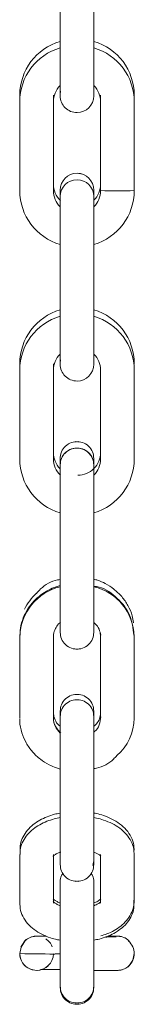
# Model space of a CAD drawing. Units: inches. Extents: x 6.8 to 33.9, y 1.4 to 20.
# Drawn here: x 22.3 to 22.4, y 8.9 to 9.4 of the extents above; entities that cross this region are included whole.
import ezdxf

# ---------------------------------------------------------------- set-up
doc = ezdxf.new("R2010")
doc.units = ezdxf.units.IN
doc.header["$MEASUREMENT"] = 0

msp = doc.modelspace()

# ---------------------------------------------------------------- linework, layer by layer
at = {"color": 7, "linetype": 'Continuous', "lineweight": 15}
for p, q in [((22.33526062324993, 9.387223233486006), (22.33526062324993, 9.345492003568735)), ((22.35100868666029, 9.345492003568735), (22.35100868666029, 9.387223233486006)), ((22.33526062324993, 9.345492003568735), (22.33526062324993, 9.327119693140565)), ((22.35100868666029, 9.327119693140565), (22.35100868666029, 9.345492003568735)), ((22.33526062324993, 9.334938226820197), (22.33526062324993, 9.33014451153094)), ((22.33526062324993, 9.331919040364763), (22.33526062324993, 9.330138410268088)), ((22.35100868666029, 9.330138410268088), (22.35100868666029, 9.331919040364763)), ((22.35100868666029, 9.33014451153094), (22.35100868666029, 9.331919040364763)), ((22.35100868666029, 9.327125794403416), (22.35100868666029, 9.331919040364763)), ((22.31636301755668, 9.327385802066452), (22.31636301755668, 9.324367084938931)), ((22.33211096363506, 9.324367084938931), (22.33211096363506, 9.327385802066452)), ((22.33526062324993, 9.330136532956441), (22.33540670156242, 9.328629521032237)), ((22.35415822894317, 9.327385802066452), (22.35415822894317, 9.324367084938931)), ((22.36990629235353, 9.324367084938931), (22.36990629235353, 9.327385802066452)), ((22.31636301755668, 9.324367084938931), (22.31636301755668, 9.28263585502166)), ((22.33211096363506, 9.28263585502166), (22.33211096363506, 9.324367084938931)), ((22.35415822894317, 9.324367084938931), (22.35415822894317, 9.28263585502166)), ((22.36990629235353, 9.28263585502166), (22.36990629235353, 9.324367084938931)), ((22.34573754755294, 9.290332832772183), (22.3431346549551, 9.290775408992838)), ((22.33526062324993, 9.282901494619635), (22.33526062324993, 9.282895862684695)), ((22.33526062324993, 9.282895862684695), (22.33526062324993, 9.275083430267914)), ((22.33526062324993, 9.282895862684695), (22.33526062324993, 9.279882777492112)), ((22.35100868666029, 9.282895862684695), (22.35100868666029, 9.282901494619635)), ((22.35100868666029, 9.279877145557172), (22.35100868666029, 9.282895862684695)), ((22.35100868666029, 9.279877145557172), (22.35100868666029, 9.282895862684695)), ((22.33526062324993, 9.279882777492112), (22.33526062324993, 9.279877145557172)), ((22.33526062324993, 9.279877145557172), (22.33526062324993, 9.26124248082641)), ((22.33526062324993, 9.279877145557172), (22.33526062324993, 9.275083430267914)), ((22.35100868666029, 9.279877145557172), (22.35100868666029, 9.279882777492112)), ((22.35100868666029, 9.26124248082641), (22.35100868666029, 9.279877145557172)), ((22.35100868666029, 9.275083430267914), (22.35100868666029, 9.279058168351401)), ((22.33526062324993, 9.26124248082641), (22.33526062324993, 9.21951125090914)), ((22.35100868666029, 9.21951125090914), (22.35100868666029, 9.26124248082641)), ((22.33526062324993, 9.21951125090914), (22.33526062324993, 9.20113847115306)), ((22.35100868666029, 9.20113847115306), (22.35100868666029, 9.21951125090914)), ((22.33526062324993, 9.205938287705168), (22.33526062324993, 9.20415718828058)), ((22.33526062324993, 9.205938287705168), (22.33526062324993, 9.204163289543432)), ((22.33526062324993, 9.204155780296846), (22.33540670156242, 9.202648299044732)), ((22.35100868666029, 9.20415718828058), (22.35100868666029, 9.205938287705168)), ((22.35100868666029, 9.204163289543432), (22.35100868666029, 9.205938287705168)), ((22.35100868666029, 9.20114457241591), (22.35100868666029, 9.205938287705168)), ((22.31636301755668, 9.201404580078947), (22.31636301755668, 9.198385862951424)), ((22.31636301755668, 9.198385862951424), (22.31636301755668, 9.156654633034153)), ((22.33211096363506, 9.198385862951424), (22.33211096363506, 9.201404580078947)), ((22.33211096363506, 9.156654633034153), (22.33211096363506, 9.198385862951424)), ((22.35415822894317, 9.198385862951424), (22.35415822894317, 9.156654633034153)), ((22.36990629235353, 9.156654633034153), (22.36990629235353, 9.198385862951424)), ((22.35100868666029, 9.15427420186643), (22.35100868666029, 9.156960165504616)), ((22.35100868666029, 9.154274671194342), (22.35100868666029, 9.15688037975964)), ((22.33526062324993, 9.153956936198178), (22.33526062324993, 9.153906718111633)), ((22.33526062324993, 9.153906718111633), (22.33526062324993, 9.152121394735842)), ((22.33526062324993, 9.153906718111633), (22.33526062324993, 9.153848521450593)), ((22.33526062324993, 9.153848521450593), (22.33526062324993, 9.134028334415085)), ((22.33526062324993, 9.153848521450593), (22.33526062324993, 9.149102208280407)), ((22.35100868666029, 9.153848521450593), (22.35100868666029, 9.153906718111633)), ((22.35100868666029, 9.149102208280407), (22.35100868666029, 9.153848521450593)), ((22.35100868666029, 9.134028334415085), (22.35100868666029, 9.153848521450593)), ((22.35100868666029, 9.149102208280407), (22.35100868666029, 9.153848521450593)), ((22.33526062324993, 9.134028334415085), (22.33526062324993, 9.092409743196603)), ((22.35100868666029, 9.092409743196603), (22.35100868666029, 9.134028334415085)), ((22.33526062324993, 9.092409743196603), (22.33526062324993, 9.07527270383181)), ((22.35100868666029, 9.07527270383181), (22.35100868666029, 9.092409743196603)), ((22.33526062324993, 9.07972099377812), (22.33526062324993, 9.076127819286777)), ((22.33526062324993, 9.079671245019487), (22.33526062324993, 9.078327559208526)), ((22.33526062324993, 9.079659511821697), (22.33526062324993, 9.078327559208526)), ((22.35100868666029, 9.078327559208526), (22.35100868666029, 9.079824245918674)), ((22.35100868666029, 9.078327559208526), (22.35100868666029, 9.07981110473715)), ((22.35100868666029, 9.075953229303655), (22.35100868666029, 9.079618680293386)), ((22.36949422244713, 9.079732726975909), (22.36939941820899, 9.0810857993451)), ((22.31636301755668, 9.073419327908834), (22.31636301755668, 9.035002022375492)), ((22.33211096363506, 9.035002022375492), (22.33211096363506, 9.073419327908834)), ((22.35395395396964, 9.075328553853293), (22.35429280872183, 9.073985337370244)), ((22.35415822894317, 9.073419327908834), (22.353957356597, 9.075312596704299)), ((22.35415822894317, 9.073419327908834), (22.35415822894317, 9.035002022375492)), ((22.36990629235353, 9.035002022375492), (22.36990629235353, 9.073419327908834)), ((22.33231371329288, 9.035762333592313), (22.33211096363506, 9.037675783487975)), ((22.33231523860859, 9.035755293673638), (22.33211096363506, 9.03658318810973)), ((22.33526062324993, 9.038326741301388), (22.33526062324993, 9.031475961775511)), ((22.33526062324993, 9.03581114369512), (22.33526062324993, 9.031514446664264)), ((22.35100868666029, 9.031475961775511), (22.35100868666029, 9.038326741301388)), ((22.35100868666029, 9.031514446664264), (22.35100868666029, 9.03581114369512)), ((22.35415822894317, 9.037675783487975), (22.35415247967626, 9.037351008573136)), ((22.33526062324993, 9.03370104540449), (22.33526062324993, 9.031514446664264)), ((22.33526062324993, 9.031514446664264), (22.33526062324993, 9.031009919159276)), ((22.33526062324993, 9.031009919159276), (22.33526062324993, 9.004947201571346)), ((22.33526062324993, 9.031009919159276), (22.33526062324993, 9.02916264449915)), ((22.35100868666029, 9.03192839388231), (22.35100868666029, 9.03370104540449)), ((22.35100868666029, 9.031009919159276), (22.35100868666029, 9.031514446664264)), ((22.35100868666029, 9.004947201571346), (22.35100868666029, 9.031009919159276)), ((22.35100868666029, 9.02916264449915), (22.35100868666029, 9.031009919159276)), ((22.33526062324993, 9.004947201571346), (22.33526062324993, 8.972905715717324)), ((22.35100868666029, 8.972905715717324), (22.35100868666029, 9.004947201571346)), ((22.31636301755668, 8.971015732217243), (22.31636301755668, 8.948103143572089)), ((22.33211096363506, 8.948103143572089), (22.33211096363506, 8.971015732217243)), ((22.33526062324993, 8.972905715717324), (22.33526062324993, 8.966257216521356)), ((22.33526062324993, 8.972905715717324), (22.33526062324993, 8.97105891038511)), ((22.35100868666029, 8.966257216521356), (22.35100868666029, 8.972905715717324)), ((22.35100868666029, 8.97105891038511), (22.35100868666029, 8.972905715717324)), ((22.35415822894317, 8.971015732217243), (22.35415822894317, 8.948103143572089)), ((22.36990629235353, 8.948103143572089), (22.36990629235353, 8.971015732217243)), ((22.33526062324993, 8.970554382880122), (22.33526062324993, 8.96840579970074)), ((22.33526062324993, 8.959297083592071), (22.33526062324993, 8.95846355722104)), ((22.33526062324993, 8.95846355722104), (22.33526062324993, 8.9581387823062)), ((22.33526062324993, 8.9581387823062), (22.33526062324993, 8.94487369821225)), ((22.35100868666029, 8.95846355722104), (22.35100868666029, 8.959297083592071)), ((22.35100868666029, 8.9581387823062), (22.35100868666029, 8.95846355722104)), ((22.35100868666029, 8.94487369821225), (22.35100868666029, 8.9581387823062)), ((22.33526062324993, 8.94487369821225), (22.33526062324993, 8.944118549602457)), ((22.33526062324993, 8.944118549602457), (22.33526062324993, 8.921132745803092)), ((22.35100868666029, 8.944118549602457), (22.35100868666029, 8.94487369821225)), ((22.35100868666029, 8.921132745803092), (22.35100868666029, 8.944118549602457)), ((22.33526062324993, 8.930841262982806), (22.33526062324993, 8.922579683754607)), ((22.33526062324993, 8.930835631047866), (22.33526062324993, 8.92291994649053)), ((22.31636301755668, 8.924508621471354), (22.31636301755668, 8.924506744159709)), ((22.33211096363506, 8.924506744159709), (22.33211096363506, 8.924508621471354)), ((22.33526062324993, 8.92216808317612), (22.33526062324993, 8.921132745803092)), ((22.33526062324993, 8.921824535144816), (22.33526062324993, 8.921132745803092)), ((22.33526062324993, 8.921132745803092), (22.33526062324993, 8.909316946300216)), ((22.35100868666029, 8.909316946300216), (22.35100868666029, 8.921132745803092)), ((22.36990629235353, 8.924506744159709), (22.36990629235353, 8.924508621471354)), ((22.33526062324993, 8.909316946300216), (22.33526062324993, 8.908559920378778)), ((22.35100868666029, 8.908559920378778), (22.35100868666029, 8.909316946300216))]:
    msp.add_line(p, q, dxfattribs=at)
at = {"color": 7, "linetype": 'Continuous', "lineweight": 15, "flags": 128}
for points in [[(22.31636301755668, 8.924506744159709), (22.31696234929981, 8.927520298680204), (22.31855419224404, 8.92995704919732)], [(22.31688948614153, 8.92763575334646), (22.31696234929981, 8.92781832190408), (22.31855419224404, 8.930255072421197)], [(22.32849291476441, 8.931429330856062), (22.32980480360935, 8.930372404399101), (22.32988717065784, 8.930288864030834)], [(22.36769493656597, 8.93027619217722), (22.36760001499585, 8.930372404399101), (22.3672667921786, 8.930686854099884)], [(22.36748467766157, 8.930483635114154), (22.36760001499585, 8.930370527087454), (22.36768531534378, 8.930284170751717)], [(22.36768296870423, 8.919023586168283), (22.36930696061039, 8.921493658967126), (22.36990629235353, 8.924506744159709)]]:
    msp.add_lwpolyline(points, dxfattribs=at)
at = {"color": 7, "linetype": 'Continuous', "lineweight": 15}
for centre, radius, start, end in [((22.34274050188097, 9.327385505214801), 0.02637748432596559, 106.4734244417094, 179.999355194509), ((22.3435293434447, 9.327385905226627), 0.02637694890903856, 359.9997759163629, 73.52744444740235), ((22.34274064043542, 9.324366684572487), 0.02637762288178781, 106.4736492865048, 179.9991303497058), ((22.3435284051507, 9.32436648709452), 0.02637788720960536, 0.001298586245872669, 73.525921777515), ((22.34270483640714, 9.324381531526635), 0.01059388262229311, 134.6432065907433, 180.0781327101554), ((22.34356380897168, 9.324381418976115), 0.01059442966832162, 359.9224800097515, 45.3546641111952), ((22.34313480379437, 9.327120429051012), 0.007874180957145246, 179.9814496262615, 269.9989169843037), ((22.34313473926671, 9.327120195848105), 0.00787394775328236, 269.9993864959407, 359.9826814882609), ((22.34313459891783, 9.282901433324897), 0.007873975668140618, 89.99959223909822, 179.9995539826446), ((22.34313459891783, 9.282895801389957), 0.007873975668140618, 89.99959223909822, 179.9995539826446), ((22.34313454429775, 9.28289563469284), 0.007874142365835947, 0.001658970645212201, 89.99919480765908), ((22.3427504168502, 9.285658640909027), 0.01063945399312984, 180.021911159425, 226.0238640743213), ((22.34313459891783, 9.279882716197376), 0.007873975668140618, 89.99959223909822, 179.9995539826576), ((22.34313459891783, 9.279877084262438), 0.007873975668140618, 89.99959223909822, 179.9995539826705), ((22.34313454429775, 9.279882549500257), 0.007874142365835947, 0.001658970645212201, 89.99919480765908), ((22.34313454429775, 9.27987691756532), 0.007874142365835947, 0.001658970632286635, 89.99919480765908), ((22.34352126481205, 9.285657627945705), 0.01063696457005658, 314.7403291843249, 359.9835400179218), ((22.34274050188098, 9.282636151873312), 0.0263774843259683, 180.0006448054957, 253.5265755582851), ((22.34276114351399, 9.282644422307348), 0.01065018332480963, 180.0460902267861, 225.2300405710268), ((22.34352199059536, 9.282638608137852), 0.0106362387041196, 314.738699815292, 359.9851693869942), ((22.34352969598812, 9.282635488474357), 0.02637659636795668, 286.4719834147237, 0.0007962215119108157), ((22.36203226064835, 9.729748679495858), 0.447182153249198, 268.9910775794456, 271.008922420556), ((22.34273931080454, 9.201405173087034), 0.02637629325452354, 106.4714914771842, 180.0012881590413), ((22.34352869053913, 9.201404195449799), 0.02637760181720357, 0.0008354674172653454, 73.52638489634165), ((22.34274050188099, 9.198385566099766), 0.02637748432597736, 106.4734244417346, 179.9993551944935), ((22.34352860752598, 9.198385416302687), 0.02637768483134108, 0.0009701794433958041, 73.52625018432448), ((22.34277617289766, 9.198371144578756), 0.0106652194185357, 134.8044559018097, 179.9209298121518), ((22.34350767105043, 9.198377254551438), 0.01065056137164267, 0.04630976941352496, 45.22830451652882), ((22.3431349989187, 9.201139402120981), 0.007874376020725403, 179.9828693691274, 269.9974972414238), ((22.34313454385225, 9.201139169336225), 0.007874143229241706, 270.0008084339593, 359.9812595502432), ((22.34312379741936, 9.153895869243433), 0.007863181653557054, 89.9208855652842, 179.9209487221631), ((22.34314534614883, 9.153895702441586), 0.007863348227323116, 0.0802649953184759, 90.07790071728591), ((22.34274039926668, 9.1566548532221), 0.02637738171091902, 180.0004782825025, 253.5267420812771), ((22.34270564782107, 9.15965924198668), 0.01059469357942193, 179.9237033976723, 225.3549573014483), ((22.34274484043327, 9.156656478591385), 0.01063387695835844, 180.0099439405984, 226.0304721811851), ((22.34352875371953, 9.159673486834365), 0.01062947522452051, 269.9975744924873, 359.9992632968148), ((22.34352175599673, 9.156657483987248), 0.01063647332851585, 314.7392265088498, 359.9846426934162), ((22.34352869053913, 9.156655017663299), 0.02637760181720357, 286.4736151036602, 359.9991645325874), ((22.34122946629438, 9.072549928414164), 0.02488164239567146, 103.880014603657, 177.9975974797398), ((22.34533075953492, 9.072786022381939), 0.02458369152932713, 1.476171649461745, 76.64621626712736), ((22.34075622722263, 9.075535483862446), 0.02457386609861024, 132.586621715832, 154.5125312308589), ((22.34163414153056, 9.035126450646134), 0.009523990740433058, 180.7485746028496, 227.9941340617291), ((22.34630326331104, 9.035293801584773), 0.02360483245201344, 310.9972192152084, 359.291749135138), ((22.32424575801272, 8.924808794420123), 0.007863718669213897, 21.09477228185615, 49.2668147021204), ((22.3620321342509, 8.92450659301716), 0.007874158104081274, 0.00109977854861496, 48.33381865506772), ((22.33094691542165, 9.465690929283952), 0.5413787771665095, 268.4563545391622, 270.4565377853915), ((22.32423723459788, 8.92450926198442), 0.007874217067254573, 180.0046606151662, 313.3196562819898), ((22.33091631418692, 9.464757918221416), 0.5404471570078435, 268.4569383497951, 270.4504185369451), ((22.32423698582529, 8.924506933140393), 0.007873968270883361, 180.0013751383307, 358.7520091425343), ((22.36203325310888, 8.924508387057037), 0.00787303924814353, 313.8548711142151, 0.001705942345370648)]:
    msp.add_arc(centre, radius, start, end, dxfattribs=at)
for points, knots in [([(22.34362909191, 9.164819061384645), (22.34259813030278, 9.164770613873099), (22.3404438062625, 9.164669376699887), (22.33758643923079, 9.162796420293152), (22.33565205340737, 9.160361379139818), (22.33514344689745, 9.155985701844816), (22.33529375952874, 9.15704235144263), (22.33525174119308, 9.155677466899153), (22.3352630127073, 9.154183035601061), (22.33525994697936, 9.15199969357359), (22.3352606317839, 9.15018596799096), (22.33526062378056, 9.14916959351805), (22.33526062324992, 9.149102208280407)], [0, 0, 0, 0, 0.1003086381420369, 0.2096075247441266, 0.3188971732227517, 0.4192122483610781, 0.5337425617211673, 0.6482731716686461, 0.7628107044081976, 0.8773394952516075, 0.9918676555911125, 0.9999999999999999, 0.9999999999999999, 0.9999999999999999, 0.9999999999999999]), ([(22.34362909191, 9.161815832078208), (22.34259756321435, 9.161762706810475), (22.34044205417145, 9.161651694876948), (22.33759418621267, 9.159857093706822), (22.33562409290184, 9.157127511323207), (22.33537827138208, 9.15498319035547), (22.33526062324992, 9.153956936198174)], [0, 0, 0, 0, 0.2392788820798923, 0.5000033409414754, 0.7607057629386761, 1, 1, 1, 1]), ([(22.35100868666029, 9.156960165504618), (22.35089103852813, 9.157986419661906), (22.35064521700839, 9.16013074062965), (22.34867512369755, 9.162860323013252), (22.34582725573877, 9.164654924183392), (22.34367174669586, 9.164765936116918), (22.34264021800023, 9.164819061384645)], [0, 0, 0, 0, 0.2392942370613239, 0.4999966590585246, 0.7607211179201078, 1, 1, 1, 1]), ([(22.35100868666029, 9.153956936198174), (22.35089103852813, 9.15498319035547), (22.35064521700839, 9.157127511323207), (22.34867512369755, 9.159857093706815), (22.34582725573877, 9.161651694876948), (22.34367174669586, 9.161762706810475), (22.34264021800023, 9.161815832078208)], [0, 0, 0, 0, 0.2392942370613239, 0.4999966590585246, 0.7607211179201078, 1, 1, 1, 1]), ([(22.36949422244713, 9.079732726975909), (22.36934641511849, 9.080866357806311), (22.36897754627005, 9.08369545364867), (22.36707809062804, 9.087908320526804), (22.3641958563731, 9.09214297214692), (22.36055396190328, 9.095631346778038), (22.35667225938165, 9.09812746529833), (22.35344567264772, 9.099586825032087), (22.35159963283455, 9.100106149747955), (22.35100868666029, 9.100272393699928)], [0, 0, 0, 0, 0.1184549196942843, 0.2956168020727888, 0.4715371804780198, 0.6441293534883107, 0.8070772391411116, 0.9382424113276496, 1, 1, 1, 1]), ([(22.33526062324992, 9.097251329932849), (22.33463231428433, 9.097082845272357), (22.33274347505075, 9.096576342175293), (22.32967820330117, 9.095160666027429), (22.32612533329019, 9.092927028330084), (22.32282399226082, 9.089953108818033), (22.31997969013671, 9.086303610960908), (22.31783753512276, 9.082042350066775), (22.31653714146634, 9.077662681075243), (22.31648343922554, 9.074722638484428), (22.3164595817745, 9.073416511941364)], [0, 0, 0, 0, 0.05848802003018783, 0.175828251665738, 0.3033766976179416, 0.4386176899526538, 0.580000460951133, 0.7267038207385923, 0.8785869990564454, 1, 1, 1, 1]), ([(22.33526062324992, 9.100092641109779), (22.33482665978639, 9.100028275890221), (22.33143566546117, 9.099525325497883), (22.32730799870897, 9.09720704976839), (22.3247958905359, 9.094277208179829), (22.32418260722412, 9.093561943219623)], [0, 0, 0, 0, 0.09985221424627137, 0.7802460813343655, 1, 1, 1, 1]), ([(22.36977171257487, 9.073985337370242), (22.3693556547554, 9.07720686496327), (22.36852506655106, 9.083638093252492), (22.3623423772307, 9.091510877262362), (22.35601297971498, 9.096186838789652), (22.35183066719206, 9.09682231136382), (22.35100868666029, 9.096947205446117)], [0, 0, 0, 0, 0.3095211229474963, 0.6179059295742538, 0.924904252019286, 1, 1, 1, 1]), ([(22.33218511744509, 9.073504745588746), (22.33216972826017, 9.073789078796818), (22.3321044638856, 9.074994914523199), (22.33285034644916, 9.076974452581279), (22.33404919344049, 9.078904888575362), (22.33512513375243, 9.079723070947328), (22.33542852531031, 9.079953780422283)], [0, 0, 0, 0, 0.1219097506576217, 0.5170100732599923, 0.8638074392403168, 1, 1, 1, 1]), ([(22.35100868666029, 9.07985193626546), (22.35161625461753, 9.07932129433117), (22.35305986295407, 9.078060465627235), (22.35362605424255, 9.076330457585154), (22.35395395396965, 9.075328553853293)], [0, 0, 0, 0, 0.4208675870359957, 1, 1, 1, 1]), ([(22.33526062324992, 9.07527270383181), (22.33537832360288, 9.074246628070927), (22.335624288433, 9.072102381738024), (22.33759401060483, 9.069372612670247), (22.34044203238895, 9.067577827582053), (22.34259756354544, 9.067467212210712), (22.34362909191, 9.067414277279692)], [0, 0, 0, 0, 0.239260742277626, 0.4999961881906767, 0.7607234241472665, 1, 1, 1, 1]), ([(22.34264021800023, 9.067414277279692), (22.34367174636478, 9.067467212210712), (22.34582727752127, 9.067577827582053), (22.34867529930538, 9.069372612670254), (22.35064502147722, 9.072102381738016), (22.35089098630735, 9.074246628070927), (22.35100868666029, 9.07527270383181)], [0, 0, 0, 0, 0.2392765758527336, 0.5000038118093233, 0.760739257722374, 1, 1, 1, 1]), ([(22.34362909191, 9.046185167853512), (22.34259755859681, 9.046132236105326), (22.34044201709939, 9.046021627385027), (22.33759419144776, 9.044226860341613), (22.33562409171772, 9.041497325127498), (22.33537827099882, 9.039352998275053), (22.33526062324992, 9.038326741301393)], [0, 0, 0, 0, 0.2392751888797257, 0.5000009135239881, 0.7607046011968822, 1, 1, 1, 1]), ([(22.35100868666029, 9.038326741301393), (22.35089103891141, 9.039352998275053), (22.3506452181925, 9.041497325127505), (22.34867511846247, 9.044226860341606), (22.34582729281084, 9.046021627385027), (22.34367175131342, 9.046132236105333), (22.34264021800023, 9.046185167853512)], [0, 0, 0, 0, 0.2392953988031177, 0.4999990864760118, 0.7607248111202743, 1, 1, 1, 1]), ([(22.34362909191, 9.043669570247236), (22.34259755859681, 9.043616638499063), (22.34044201709939, 9.043506029778758), (22.33759419144776, 9.041711262735337), (22.33562409171772, 9.038981727521229), (22.33537827099882, 9.036837400668784), (22.33526062324992, 9.035811143695117)], [0, 0, 0, 0, 0.2392751888797257, 0.5000009135239881, 0.7607046011968822, 1, 1, 1, 1]), ([(22.35100868666029, 9.035811143695117), (22.35089103891141, 9.036837400668784), (22.3506452181925, 9.038981727521236), (22.34867511846247, 9.041711262735337), (22.34582729281084, 9.043506029778758), (22.34367175131342, 9.043616638499063), (22.34264021800023, 9.043669570247236)], [0, 0, 0, 0, 0.2392953988031177, 0.4999990864760118, 0.7607248111202743, 1, 1, 1, 1]), ([(22.33526062324992, 9.031180754519102), (22.33465361255217, 9.031716877601621), (22.33320922072207, 9.032992591198063), (22.33264331846878, 9.034741417637154), (22.3323152386086, 9.035755293673635)], [0, 0, 0, 0, 0.4202534832373618, 1, 1, 1, 1]), ([(22.35408325380929, 9.037579101938181), (22.35409935184799, 9.037302881927292), (22.35417021787549, 9.036086919210145), (22.35341460853316, 9.034080540745148), (22.35226181815268, 9.032172674480531), (22.3512475031887, 9.031388784721383), (22.35100868666029, 9.031204220914692)], [0, 0, 0, 0, 0.1199666191313015, 0.5281113982179486, 0.8888956569904564, 1, 1, 1, 1]), ([(22.35429280872184, 9.035568031836899), (22.35413664149311, 9.034339894478261), (22.35382289935899, 9.031872549446401), (22.35235537432835, 9.029383421603267), (22.35109850194569, 9.028636843820433), (22.35100868666029, 9.028583493856214)], [0, 0, 0, 0, 0.479233292495704, 0.9627863487912928, 1, 1, 1, 1]), ([(22.31645125120407, 9.034668330230328), (22.31642911490896, 9.03434289079495), (22.31627819002702, 9.032124050284043), (22.31720470931013, 9.028220340686875), (22.31922421005903, 9.023311178101995), (22.3221918811964, 9.019120296769845), (22.32583373983215, 9.015673968832932), (22.32971392794673, 9.013222686574561), (22.33289711292839, 9.011802992219199), (22.33469998222915, 9.011302981659401), (22.33526062324992, 9.011147492611723)], [0, 0, 0, 0, 0.03069381208233385, 0.2092698864318571, 0.3690771391711258, 0.5277749724550329, 0.6833865118253831, 0.8299395374035132, 0.9471160381366807, 1, 1, 1, 1]), ([(22.33552321221647, 9.028349299228314), (22.33506125673972, 9.028739297375385), (22.33394374917127, 9.029682734357852), (22.33279199492054, 9.031594340064355), (22.33211909214531, 9.03346168799997), (22.33218104908839, 9.034635327693632), (22.33220060526618, 9.035005776998783)], [0, 0, 0, 0, 0.2118646953527524, 0.512517791124046, 0.8461304210084688, 0.9999999999999999, 0.9999999999999999, 0.9999999999999999, 0.9999999999999999]), ([(22.35100868666029, 9.011328183857696), (22.35144064983973, 9.011392402308278), (22.35482808581784, 9.011896000532158), (22.35883163460228, 9.014106615191874), (22.36125681069436, 9.016901518998548), (22.36177354363707, 9.017497029927991)], [0, 0, 0, 0, 0.1031513402305086, 0.8089082072623961, 1, 1, 1, 1]), ([(22.33526062324992, 8.990464211546755), (22.33436582542474, 8.990282091786941), (22.3322462404789, 8.989850688971291), (22.3290409692961, 8.988758736298077), (22.32567394241271, 8.987178433749204), (22.3225619428388, 8.985097925935843), (22.31986843041912, 8.982513885348016), (22.31782553336929, 8.979438510954001), (22.31653513440115, 8.976172959854157), (22.3164949214196, 8.973940573832682), (22.31647682957525, 8.972936222031581)], [0, 0, 0, 0, 0.08882432092966003, 0.210405846064303, 0.3398868043271012, 0.4750953278111326, 0.6132270713913, 0.7512317708492835, 0.8880790254907731, 1, 1, 1, 1]), ([(22.36980832015198, 8.972996296004265), (22.36980053638059, 8.973811898788892), (22.36978022117928, 8.975940575739568), (22.36855778398872, 8.979267600697629), (22.36631129280272, 8.982671771694587), (22.36322898923763, 8.985503587487916), (22.35958705626453, 8.98774637988242), (22.35587267082359, 8.989262944463288), (22.35296190694373, 8.990109909087362), (22.3514222841816, 8.990392147009683), (22.35100868666029, 8.99046796617004)], [0, 0, 0, 0, 0.09121607435581283, 0.238068774008297, 0.3905249033670882, 0.5479217471297331, 0.6988794403381925, 0.8479673798314007, 0.9591586222251174, 1, 1, 1, 1]), ([(22.33526062324992, 8.988338625435038), (22.33432892757244, 8.988149759901606), (22.33217401541152, 8.98771293418201), (22.32894253244886, 8.98661877235492), (22.32558997740497, 8.985054395768682), (22.3224943259346, 8.982996629016693), (22.31981695083132, 8.980437767150146), (22.31779039652194, 8.97738799237452), (22.31652713744563, 8.974170963843182), (22.31648886844421, 8.97198362561372), (22.31647190163218, 8.971013854905596)], [0, 0, 0, 0, 0.09280442328782416, 0.2146466761217597, 0.3442457853299926, 0.4795363052482028, 0.6176577635792175, 0.7553283598491952, 0.8915232283089902, 1, 1, 1, 1]), ([(22.36981172277935, 8.971073459550372), (22.36980415066665, 8.971866513037345), (22.36978414907044, 8.973961349216868), (22.36857806410835, 8.977246915241228), (22.36634273623713, 8.980618465601683), (22.36327518875122, 8.983415498485915), (22.35964686345078, 8.98563199420212), (22.35593632792713, 8.987128676985197), (22.35301090759545, 8.987984761351566), (22.3514421279188, 8.98825245993503), (22.35100868666029, 8.988326422909335)], [0, 0, 0, 0, 0.08904997292598049, 0.2352238633763314, 0.3872665245332174, 0.5447649395588751, 0.6956510452042329, 0.8453346956871329, 0.9572672153104715, 1, 1, 1, 1]), ([(22.33191971251108, 8.970144190285371), (22.3319528947188, 8.970198075765584), (22.33201923960156, 8.970305815006409), (22.33295346430559, 8.971056090253573), (22.33420595308223, 8.971749619861956), (22.33528192451155, 8.972089342149363), (22.33554867325569, 8.972173564175204)], [0, 0, 0, 0, 0.2822298347429826, 0.5642935352979206, 0.8919821204295735, 1, 1, 1, 1]), ([(22.35100868666029, 8.972090493134846), (22.35150881211939, 8.97189599857511), (22.35258612737947, 8.97147703978509), (22.35368082645822, 8.970797646652482), (22.3542931022312, 8.970237101217482), (22.35431346812751, 8.970196460830696), (22.3543227283762, 8.97017798189501)], [0, 0, 0, 0, 0.2341852512218013, 0.5044561124262631, 0.7746792204493296, 1, 1, 1, 1]), ([(22.33526062324992, 8.966257216521353), (22.33537832993734, 8.9652311533636), (22.33562430800491, 8.963086933368142), (22.33759387507162, 8.960357021043809), (22.34044221125441, 8.958563028886804), (22.34259758766103, 8.958451949519159), (22.34362909191, 8.958398789969237)], [0, 0, 0, 0, 0.2392641070409607, 0.5000032197196501, 0.7607152041974307, 1, 1, 1, 1]), ([(22.34264021800023, 8.958398789969237), (22.3436717222492, 8.958451949519159), (22.3458270986558, 8.958563028886804), (22.34867543483861, 8.960357021043809), (22.35064500190532, 8.963086933368142), (22.35089097997287, 8.9652311533636), (22.35100868666029, 8.966257216521353)], [0, 0, 0, 0, 0.2392847958025693, 0.4999967802803499, 0.7607358929590393, 1, 1, 1, 1]), ([(22.35050756178266, 8.96587283696174), (22.35072925218363, 8.96698656477388), (22.35108618476767, 8.968779722006676), (22.35099233705351, 8.96836334236217), (22.35101306751318, 8.968674701904117), (22.35100751226101, 8.968977723485015), (22.35100900330482, 8.969450835778314), (22.35100863311575, 8.96997679501192), (22.351008670897, 8.970384343349142), (22.35100868666029, 8.97055438288012)], [0, 0, 0, 0, 0.2228666497201241, 0.3588264031305772, 0.4947920430856998, 0.6307512635376098, 0.7667147253462682, 0.9026674505516612, 1, 1, 1, 1]), ([(22.33658553594442, 8.962197999413782), (22.33631783701685, 8.961854333170809), (22.33541540567485, 8.960695810827676), (22.33532453668911, 8.959194641761894), (22.33526062324992, 8.9581387823062)], [0, 0, 0, 0, 0.2966418774808026, 1, 1, 1, 1]), ([(22.35100868666029, 8.9581387823062), (22.3509447932713, 8.959194656136471), (22.35085395139944, 8.960695868651431), (22.34995140069918, 8.961854336766702), (22.34968365663381, 8.962197999413782)], [0, 0, 0, 0, 0.7033473407298626, 1, 1, 1, 1]), ([(22.31645746979889, 8.948045416238958), (22.31646504391098, 8.947252370479337), (22.31648505061781, 8.945157572585657), (22.31769102652369, 8.941871878287973), (22.31992673639805, 8.938500999045026), (22.32299379182545, 8.935702984403928), (22.32662295303037, 8.93348824846447), (22.33033089940079, 8.931985662261194), (22.33326402249197, 8.931142742075654), (22.33482742879868, 8.930858531228164), (22.33526062324992, 8.930779781026384)], [0, 0, 0, 0, 0.08903467844925478, 0.2351814565772994, 0.3871875415282527, 0.544671828467726, 0.6955292155095756, 0.8451871575836652, 0.9571038801438368, 1, 1, 1, 1]), ([(22.33531506528767, 8.947013364161315), (22.33521037350475, 8.947045503590392), (22.33446061686273, 8.947275672088324), (22.33341115110119, 8.947818322944048), (22.33236107318791, 8.948483729841286), (22.33193595828241, 8.948947982981966), (22.33195271105812, 8.948924402468851), (22.33195866672774, 8.94891601951501)], [0, 0, 0, 0, 0.04359558173787328, 0.3122124397672493, 0.5805864395480831, 0.8508970309153481, 1, 1, 1, 1]), ([(22.33526062324992, 8.948279141538944), (22.33516966770354, 8.948308080459114), (22.33443873312569, 8.948540638650865), (22.33341644908261, 8.949092076423586), (22.33238392339975, 8.949771396957047), (22.33197531703006, 8.950241484240912), (22.33199032875717, 8.950219348961202), (22.33199574363276, 8.950211364551073)], [0, 0, 0, 0, 0.03808531812176612, 0.3060602352168544, 0.5745437811394714, 0.8465338144560917, 0.9999999999999999, 0.9999999999999999, 0.9999999999999999, 0.9999999999999999]), ([(22.35430935253072, 8.95026017465388), (22.35431083908968, 8.950264734647185), (22.35434565992145, 8.950371546932232), (22.35416274128617, 8.950006133685594), (22.35324436979674, 8.949324676030393), (22.35208762886221, 8.948637581913484), (22.35114865593368, 8.948331359577622), (22.35100868666029, 8.94828571212971)], [0, 0, 0, 0, 0.01333192341288176, 0.3122840558863866, 0.6043718413939956, 0.9410251518320538, 1, 1, 1, 1]), ([(22.35411868806662, 8.948721248431688), (22.35387703321031, 8.948523056003939), (22.35335461768466, 8.94809459864576), (22.35214447495771, 8.947403321737031), (22.35117554406534, 8.947093474027888), (22.35100868666029, 8.947040115852278)], [0, 0, 0, 0, 0.4160560152490947, 0.8994403225619008, 1, 1, 1, 1]), ([(22.35100868666029, 8.930784943633412), (22.35187655411602, 8.930957202480045), (22.35396459791212, 8.931371648273199), (22.35713742451649, 8.932427110600816), (22.36049882511163, 8.933964362086737), (22.36361263949561, 8.935995210556317), (22.36631870710059, 8.938525692277242), (22.36838415262829, 8.941550346777973), (22.36971922264729, 8.944812725214543), (22.36976763671601, 8.947068625467264), (22.36978989903146, 8.94810595953956)], [0, 0, 0, 0, 0.0862968029247378, 0.2076256031726446, 0.336863601662166, 0.4719020718317024, 0.6099733398864894, 0.7477517241257126, 0.8840082885192396, 1, 1, 1, 1]), ([(22.35423238275321, 8.932783811208992), (22.35520589300161, 8.93308358512494), (22.35741896438371, 8.93376505825334), (22.36058999055471, 8.93530185769908), (22.3637088086963, 8.93737076184635), (22.36640037837539, 8.93995813007701), (22.36844374889466, 8.943032643139489), (22.36973416938294, 8.946298279993243), (22.36977438686405, 8.948530712428525), (22.36979248033497, 8.949535063030435)], [0, 0, 0, 0, 0.114090694826233, 0.2593612672285142, 0.4110682465137596, 0.5660453073567452, 0.7208845337794726, 0.8744285461581973, 1, 1, 1, 1]), ([(22.32868369656047, 8.932762691452972), (22.32863507879708, 8.932762381234284), (22.32790082434011, 8.932757696126654), (22.32683224775222, 8.932745523973267), (22.32555570664556, 8.932727355077748), (22.32472169174257, 8.932712482044927), (22.32414203069892, 8.932689049481919), (22.3237805461599, 8.932681747219608), (22.32307088535761, 8.932598509768255), (22.32250336447443, 8.932493041432139), (22.32164448712025, 8.932269558346391), (22.32017333862757, 8.931628460746587), (22.31873528964316, 8.930697129929722), (22.31816366516964, 8.929703001004654), (22.31803124361853, 8.929472702792534)], [0, 0, 0, 0, 0.01085297700570066, 0.1639081310919474, 0.3064805408262233, 0.4345775047600184, 0.5448566010462265, 0.6413715193820285, 0.6749748127910701, 0.7014265494823619, 0.7410851952903587, 0.8186742878741246, 0.9579943946297333, 1, 1, 1, 1]), ([(22.32867923794532, 8.932764568764615), (22.32863212022571, 8.932764095301668), (22.3278994451582, 8.932756733007839), (22.32683233421277, 8.93274856765203), (22.32555569132047, 8.932728957932081), (22.3247216799718, 8.932714431434839), (22.32414207850948, 8.9326908739909), (22.3237804312939, 8.932683718907796), (22.3230710088653, 8.932600286670592), (22.32250292706213, 8.932495273959606), (22.32164811471408, 8.932268428843237), (22.3201823281883, 8.931680771113776), (22.31919380943725, 8.930796033064478), (22.31857261336457, 8.930240053928024)], [0, 0, 0, 0, 0.01107786747758254, 0.1722595526010281, 0.3224020478813645, 0.4573005029099427, 0.5734350251820393, 0.6750745408339334, 0.7104620490585197, 0.7383182784561364, 0.7800826566563048, 0.8618015188323714, 1, 1, 1, 1]), ([(22.36142119570742, 8.932351560202392), (22.36139017638661, 8.932350312134002), (22.36130321675233, 8.932346813296252), (22.3604705080517, 8.932326950907072), (22.35896542553304, 8.9323073506012), (22.35734133491874, 8.932294360200498), (22.35651261241181, 8.932287731606412)], [0, 0, 0, 0, 0.134132903853656, 0.3760284866578943, 0.6816069052820707, 1, 1, 1, 1]), ([(22.36142119570742, 8.932353437514035), (22.36139017562496, 8.932352189469242), (22.36130320967639, 8.932348690529512), (22.36047043632736, 8.932328825149465), (22.35896710940911, 8.932309259836519), (22.35734509099407, 8.93229624270186), (22.3565184790107, 8.932289608918058)], [0, 0, 0, 0, 0.1342326798402503, 0.37632628308238, 0.6821638007671322, 0.9999999999999999, 0.9999999999999999, 0.9999999999999999, 0.9999999999999999]), ([(22.36741204916724, 8.930392585499298), (22.36724771043065, 8.930600418739658), (22.36647987983402, 8.931571466249554), (22.36493946465016, 8.932196641371764), (22.36353059256825, 8.932547717952708), (22.36284826205871, 8.932644049753176), (22.36193075146836, 8.932715180270982), (22.36142469405534, 8.932711257156623), (22.35976187808693, 8.93274412691687), (22.35836891591099, 8.932755660495879), (22.35768980414612, 8.932761283469233)], [0, 0, 0, 0, 0.04541771605106967, 0.2122026293833798, 0.2681752230327945, 0.3013812206150953, 0.3530943515547065, 0.6153379026870779, 0.8124654349607694, 1, 1, 1, 1]), ([(22.36143691819247, 8.932710126726864), (22.36133660168964, 8.932714055549631), (22.36090465300957, 8.932730972505041), (22.3597627272526, 8.932743468556719), (22.35837139566033, 8.932756711326181), (22.35769379343337, 8.93276316078088)], [0, 0, 0, 0, 0.1343294625930184, 0.578403676583785, 1, 1, 1, 1]), ([(22.36721939005952, 8.930620209536436), (22.36711535170085, 8.930748657145191), (22.3663998972916, 8.931631969888677), (22.36493733701347, 8.932195909773199), (22.36353050320444, 8.932549870632858), (22.36284882694106, 8.932645676246594), (22.36227118394855, 8.932692122389092), (22.36200406456032, 8.932694681168943), (22.36181249785375, 8.93269651621743)], [0, 0, 0, 0, 0.06074731130603268, 0.4177491097733445, 0.5375584426330247, 0.6086443765208367, 0.7193363297429274, 1, 1, 1, 1]), ([(22.3260237806214, 8.916983887064394), (22.32645250934901, 8.916990095175255), (22.32742013411718, 8.917004106650207), (22.32966149688419, 8.917022824756454), (22.33230587243557, 8.91703851954049), (22.33420615199448, 8.917044803986272), (22.33518372285, 8.917048808620429), (22.33526062324992, 8.917049123644109)], [0, 0, 0, 0, 0.2248613686610388, 0.5075037330206197, 0.7674099883354482, 0.9817033570330149, 1, 1, 1, 1]), ([(22.32603563115116, 8.916985764376044), (22.32646085357899, 8.916991983633217), (22.32742519514562, 8.917006087988522), (22.32966165407861, 8.917024686632278), (22.33230583768378, 8.917040400264607), (22.33420615247783, 8.917046681250461), (22.33518372288523, 8.917050685928611), (22.33526062324992, 8.917051000955755)], [0, 0, 0, 0, 0.2233614549198241, 0.5065507397256482, 0.7669599205147251, 0.9816679525452308, 1, 1, 1, 1]), ([(22.35100868666029, 8.916513151169045), (22.35167733931186, 8.916515386185718), (22.35326008930024, 8.916520676634512), (22.35548886641629, 8.916532008514725), (22.35763114082846, 8.916546770709171), (22.35935519781822, 8.91656357281893), (22.36063621587402, 8.91658119933022), (22.36150063980021, 8.916596506471617), (22.3620940768714, 8.916618832192295), (22.36244587786479, 8.91662672479723), (22.3631019013863, 8.916697855598493), (22.36364284699314, 8.91679126848802), (22.36440840974828, 8.916975638029214), (22.36574908860827, 8.91750822789454), (22.36702193601174, 8.918186756469495), (22.3675652996351, 8.918963495551669), (22.36764213717591, 8.919073334926914)], [0, 0, 0, 0, 0.08394710448260229, 0.1987089684495617, 0.3141943599784314, 0.4252293492867978, 0.5289433136173907, 0.6223750976740994, 0.7030407562242603, 0.7727751351472729, 0.7984281393528624, 0.8172254037057612, 0.8429341726066031, 0.8914048668549411, 0.9846434641264418, 1, 1, 1, 1]), ([(22.35100868666029, 8.916515028480688), (22.35167733931098, 8.916517263508883), (22.35326008929731, 8.916522553984954), (22.35548886643328, 8.916533885602067), (22.35763114076599, 8.91654864884541), (22.35935519803512, 8.916565447268365), (22.36063621515406, 8.916583086142321), (22.3615006420607, 8.91659835395447), (22.36209407008931, 8.91662079899871), (22.36244589380135, 8.91662839181393), (22.36310186798885, 8.916699965610583), (22.36364287917898, 8.916792411568789), (22.36440874842454, 8.916977591819002), (22.36574467662736, 8.917513816581746), (22.36695371475835, 8.918124782124366), (22.3674523649221, 8.918816092192255), (22.36747576043125, 8.91884852685725)], [0, 0, 0, 0, 0.08486070682131826, 0.2008715323571349, 0.3176137596570368, 0.4298571506909498, 0.5346998415089413, 0.6291484503501463, 0.7106919990283792, 0.7811853021819014, 0.8071174898659653, 0.8261165752987749, 0.852108012029017, 0.9011068428434754, 0.9953601624338797, 1, 1, 1, 1]), ([(22.33526062324992, 8.9091545588428), (22.33537827099882, 8.908128301869134), (22.33562409171772, 8.905983975016689), (22.33759419144776, 8.903254439802573), (22.34044201709939, 8.90145967275916), (22.34259755859681, 8.901349064038854), (22.34362909191, 8.901296132290675)], [0, 0, 0, 0, 0.2392953988031177, 0.4999990864760118, 0.7607248111202743, 1, 1, 1, 1]), ([(22.33526062324992, 8.908559920378778), (22.33537830436239, 8.90753369328506), (22.33562420966817, 8.90538929915082), (22.33759387646086, 8.90265925504566), (22.34044221094022, 8.900865263535657), (22.34259758755933, 8.900754184087301), (22.34362909191, 8.900701024498751)], [0, 0, 0, 0, 0.239291526110407, 0.5000212410153038, 0.7607238286970688, 1, 1, 1, 1]), ([(22.34264021800023, 8.901296132290675), (22.34367175131342, 8.901349064038854), (22.34582729281084, 8.901459672759156), (22.34867511846247, 8.903254439802577), (22.3506452181925, 8.905983975016682), (22.35089103891141, 8.908128301869134), (22.35100868666029, 8.9091545588428)], [0, 0, 0, 0, 0.2392751888797257, 0.5000009135239881, 0.7607046011968822, 1, 1, 1, 1]), ([(22.34264021800023, 8.900701024498744), (22.34367172235089, 8.900754184087301), (22.34582709897001, 8.900865263535657), (22.34867543344936, 8.90265925504566), (22.35064510024205, 8.90538929915082), (22.35089100554782, 8.90753369328506), (22.35100868666029, 8.908559920378778)], [0, 0, 0, 0, 0.2392761713029311, 0.4999787589846962, 0.760708473889593, 1, 1, 1, 1])]:
    msp.add_open_spline(points, degree=3, knots=knots, dxfattribs=at)

doc.saveas('drawing.dxf')
